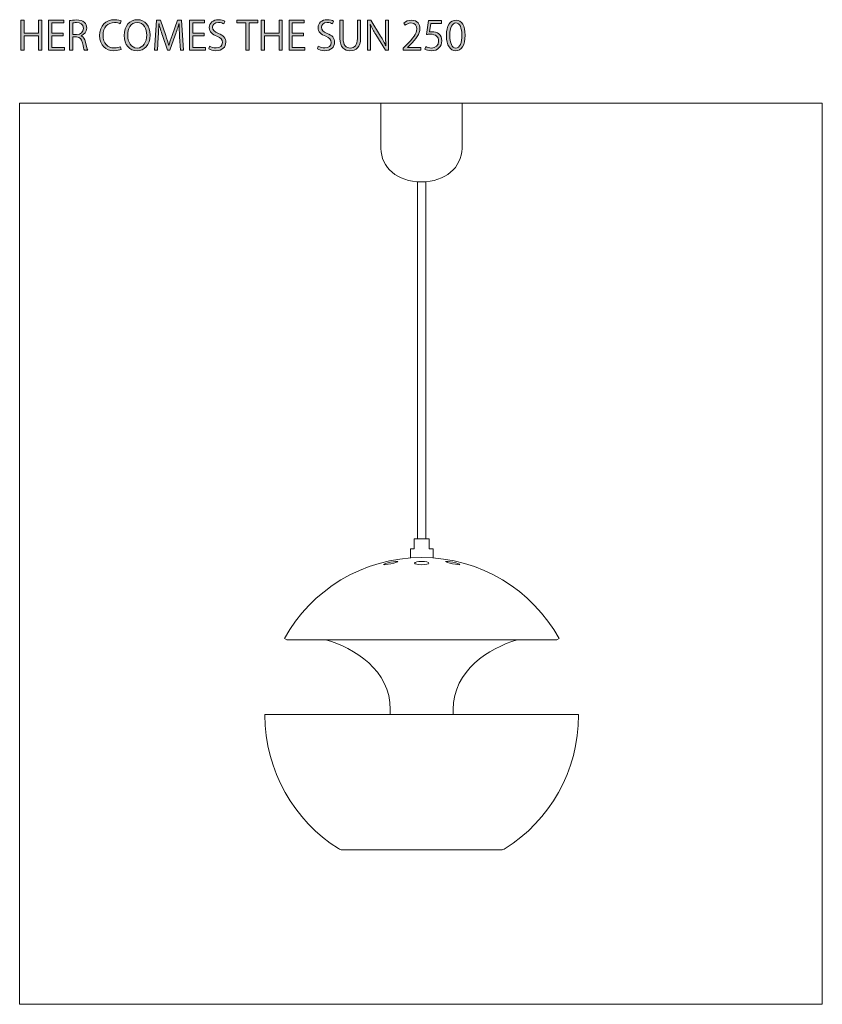
# Model space of a CAD drawing. Units: inches. Extents: x 62 to 148, y -201 to -96.
import ezdxf

# ---------------------------------------------------------------- set-up
doc = ezdxf.new("R2010")
doc.units = ezdxf.units.IN
doc.header["$MEASUREMENT"] = 0
doc.layers.add('レイヤー 1', color=7, linetype='Continuous')

# ---------------------------------------------------------------- blocks, each defined once
blk = doc.blocks.new('block 2')
at = {"layer": 'レイヤー 1'}
h = blk.add_hatch(color=7, dxfattribs=at)
h.dxf.hatch_style = 2
h.paths.add_polyline_path([(64.63, -99.03), (64.28, -99.03), (64.28, -97.49), (62.74, -97.49), (62.74, -99.03), (62.39, -99.03), (62.39, -95.81), (62.74, -95.81), (62.74, -97.19), (64.28, -97.19), (64.28, -95.81), (64.63, -95.81)])
h = blk.add_hatch(color=7, dxfattribs=at)
h.dxf.hatch_style = 2
h.paths.add_polyline_path([(67.05, -99.03), (65.35, -99.03), (65.35, -95.81), (66.98, -95.81), (66.98, -96.11), (65.7, -96.11), (65.7, -97.2), (66.91, -97.2), (66.91, -97.49), (65.7, -97.49), (65.7, -98.74), (67.05, -98.74)])
h = blk.add_hatch(color=7, dxfattribs=at)
h.dxf.hatch_style = 2
edge = h.paths.add_edge_path()
edge.add_spline(control_points=[(68.83, -97.49), (69.08, -97.57), (69.23, -97.81), (69.31, -98.16), (69.41, -98.63), (69.48, -98.91), (69.54, -99.03), (69.54, -99.03), (69.18, -99.03), (69.18, -99.03), (69.13, -98.94), (69.06, -98.66), (68.97, -98.25), (68.88, -97.81), (68.7, -97.61), (68.32, -97.61), (68.32, -97.61), (67.93, -97.61), (67.93, -97.61), (67.93, -97.61), (67.93, -99.03), (67.93, -99.03), (67.93, -99.03), (67.58, -99.03), (67.58, -99.03), (67.58, -99.03), (67.58, -95.86), (67.58, -95.86), (67.77, -95.81), (68.05, -95.79), (68.31, -95.79), (68.73, -95.79), (69, -95.87), (69.19, -96.05), (69.34, -96.19), (69.43, -96.41), (69.43, -96.65), (69.43, -97.08), (69.17, -97.35), (68.83, -97.48), (68.83, -97.48), (68.83, -97.49), (68.83, -97.49)], knot_values=[0, 0, 0, 0, 1, 1, 1, 2, 2, 2, 3, 3, 3, 4, 4, 4, 5, 5, 5, 6, 6, 6, 7, 7, 7, 8, 8, 8, 9, 9, 9, 10, 10, 10, 11, 11, 11, 12, 12, 12, 13, 13, 13, 14, 14, 14, 14], degree=3, periodic=1)
edge = h.paths.add_edge_path()
edge.add_spline(control_points=[(68.34, -97.34), (68.79, -97.34), (69.08, -97.08), (69.08, -96.69), (69.08, -96.22), (68.72, -96.07), (68.32, -96.07), (68.13, -96.07), (68, -96.08), (67.93, -96.1), (67.93, -96.1), (67.93, -97.34), (67.93, -97.34), (67.93, -97.34), (68.34, -97.34), (68.34, -97.34)], knot_values=[0, 0, 0, 0, 1, 1, 1, 2, 2, 2, 3, 3, 3, 4, 4, 4, 5, 5, 5, 5], degree=3, periodic=1)
h = blk.add_hatch(color=7, dxfattribs=at)
h.dxf.hatch_style = 2
edge = h.paths.add_edge_path()
edge.add_spline(control_points=[(73.12, -98.94), (72.97, -99.01), (72.68, -99.08), (72.31, -99.08), (71.48, -99.08), (70.81, -98.54), (70.81, -97.45), (70.81, -96.41), (71.46, -95.76), (72.41, -95.76), (72.79, -95.76), (73.01, -95.84), (73.12, -95.89), (73.12, -95.89), (73.02, -96.19), (73.02, -96.19), (72.87, -96.12), (72.67, -96.06), (72.41, -96.06), (71.68, -96.06), (71.18, -96.55), (71.18, -97.44), (71.18, -98.28), (71.64, -98.78), (72.39, -98.78), (72.64, -98.78), (72.88, -98.73), (73.04, -98.65), (73.04, -98.65), (73.12, -98.94), (73.12, -98.94)], knot_values=[0, 0, 0, 0, 1, 1, 1, 2, 2, 2, 3, 3, 3, 4, 4, 4, 5, 5, 5, 6, 6, 6, 7, 7, 7, 8, 8, 8, 9, 9, 9, 10, 10, 10, 10], degree=3, periodic=1)
h = blk.add_hatch(color=7, dxfattribs=at)
h.dxf.hatch_style = 2
edge = h.paths.add_edge_path()
edge.add_spline(control_points=[(76.21, -97.39), (76.21, -98.53), (75.57, -99.08), (74.81, -99.08), (74.01, -99.08), (73.44, -98.45), (73.44, -97.45), (73.44, -96.4), (74.04, -95.76), (74.85, -95.76), (75.67, -95.76), (76.21, -96.42), (76.21, -97.39)], knot_values=[0, 0, 0, 0, 1, 1, 1, 2, 2, 2, 3, 3, 3, 4, 4, 4, 4], degree=3, periodic=1)
edge = h.paths.add_edge_path()
edge.add_spline(control_points=[(73.81, -97.44), (73.81, -98.12), (74.17, -98.79), (74.82, -98.79), (75.49, -98.79), (75.84, -98.14), (75.84, -97.41), (75.84, -96.76), (75.52, -96.05), (74.83, -96.05), (74.12, -96.05), (73.81, -96.75), (73.81, -97.44)], knot_values=[0, 0, 0, 0, 1, 1, 1, 2, 2, 2, 3, 3, 3, 4, 4, 4, 4], degree=3, periodic=1)
h = blk.add_hatch(color=7, dxfattribs=at)
h.dxf.hatch_style = 2
edge = h.paths.add_edge_path()
edge.add_spline(control_points=[(79.78, -99.03), (79.78, -99.03), (79.44, -99.03), (79.44, -99.03), (79.44, -99.03), (79.36, -97.58), (79.36, -97.58), (79.33, -97.12), (79.3, -96.52), (79.3, -96.19), (79.3, -96.19), (79.29, -96.19), (79.29, -96.19), (79.18, -96.56), (79.05, -96.96), (78.89, -97.4), (78.89, -97.4), (78.32, -99.02), (78.32, -99.02), (78.32, -99.02), (78.06, -99.02), (78.06, -99.02), (78.06, -99.02), (77.52, -97.44), (77.52, -97.44), (77.37, -96.97), (77.24, -96.57), (77.16, -96.19), (77.16, -96.19), (77.14, -96.19), (77.14, -96.19), (77.13, -96.59), (77.11, -97.12), (77.08, -97.62), (77.08, -97.62), (76.99, -99.03), (76.99, -99.03), (76.99, -99.03), (76.66, -99.03), (76.66, -99.03), (76.66, -99.03), (76.88, -95.81), (76.88, -95.81), (76.88, -95.81), (77.31, -95.81), (77.31, -95.81), (77.31, -95.81), (77.88, -97.45), (77.88, -97.45), (78.01, -97.85), (78.12, -98.19), (78.2, -98.53), (78.2, -98.53), (78.22, -98.53), (78.22, -98.53), (78.3, -98.2), (78.41, -97.86), (78.55, -97.45), (78.55, -97.45), (79.14, -95.81), (79.14, -95.81), (79.14, -95.81), (79.58, -95.81), (79.58, -95.81), (79.58, -95.81), (79.78, -99.03), (79.78, -99.03)], knot_values=[0, 0, 0, 0, 1, 1, 1, 2, 2, 2, 3, 3, 3, 4, 4, 4, 5, 5, 5, 6, 6, 6, 7, 7, 7, 8, 8, 8, 9, 9, 9, 10, 10, 10, 11, 11, 11, 12, 12, 12, 13, 13, 13, 14, 14, 14, 15, 15, 15, 16, 16, 16, 17, 17, 17, 18, 18, 18, 19, 19, 19, 20, 20, 20, 21, 21, 21, 22, 22, 22, 22], degree=3, periodic=1)
h = blk.add_hatch(color=7, dxfattribs=at)
h.dxf.hatch_style = 2
h.paths.add_polyline_path([(82.12, -99.03), (80.42, -99.03), (80.42, -95.81), (82.04, -95.81), (82.04, -96.11), (80.77, -96.11), (80.77, -97.2), (81.97, -97.2), (81.97, -97.49), (80.77, -97.49), (80.77, -98.74), (82.12, -98.74)])
h = blk.add_hatch(color=7, dxfattribs=at)
h.dxf.hatch_style = 2
edge = h.paths.add_edge_path()
edge.add_spline(control_points=[(84.08, -96.21), (83.98, -96.15), (83.78, -96.06), (83.51, -96.06), (83.06, -96.06), (82.89, -96.33), (82.89, -96.57), (82.89, -96.88), (83.09, -97.04), (83.52, -97.23), (84.04, -97.45), (84.3, -97.71), (84.3, -98.17), (84.3, -98.69), (83.93, -99.08), (83.24, -99.08), (82.95, -99.08), (82.63, -98.99), (82.47, -98.88), (82.47, -98.88), (82.57, -98.58), (82.57, -98.58), (82.74, -98.7), (83, -98.78), (83.26, -98.78), (83.69, -98.78), (83.94, -98.55), (83.94, -98.2), (83.94, -97.89), (83.77, -97.69), (83.35, -97.52), (82.87, -97.34), (82.54, -97.06), (82.54, -96.61), (82.54, -96.12), (82.93, -95.76), (83.52, -95.76), (83.83, -95.76), (84.06, -95.84), (84.18, -95.92), (84.18, -95.92), (84.08, -96.21), (84.08, -96.21)], knot_values=[0, 0, 0, 0, 1, 1, 1, 2, 2, 2, 3, 3, 3, 4, 4, 4, 5, 5, 5, 6, 6, 6, 7, 7, 7, 8, 8, 8, 9, 9, 9, 10, 10, 10, 11, 11, 11, 12, 12, 12, 13, 13, 13, 14, 14, 14, 14], degree=3, periodic=1)
h = blk.add_hatch(color=7, dxfattribs=at)
h.dxf.hatch_style = 2
h.paths.add_polyline_path([(87.74, -96.11), (86.79, -96.11), (86.79, -99.03), (86.44, -99.03), (86.44, -96.11), (85.49, -96.11), (85.49, -95.81), (87.74, -95.81)])
h = blk.add_hatch(color=7, dxfattribs=at)
h.dxf.hatch_style = 2
h.paths.add_polyline_path([(90.34, -99.03), (89.99, -99.03), (89.99, -97.49), (88.45, -97.49), (88.45, -99.03), (88.09, -99.03), (88.09, -95.81), (88.45, -95.81), (88.45, -97.19), (89.99, -97.19), (89.99, -95.81), (90.34, -95.81)])
h = blk.add_hatch(color=7, dxfattribs=at)
h.dxf.hatch_style = 2
h.paths.add_polyline_path([(92.76, -99.03), (91.06, -99.03), (91.06, -95.81), (92.69, -95.81), (92.69, -96.11), (91.41, -96.11), (91.41, -97.2), (92.61, -97.2), (92.61, -97.49), (91.41, -97.49), (91.41, -98.74), (92.76, -98.74)])
h = blk.add_hatch(color=7, dxfattribs=at)
h.dxf.hatch_style = 2
edge = h.paths.add_edge_path()
edge.add_spline(control_points=[(95.7, -96.21), (95.61, -96.15), (95.41, -96.06), (95.14, -96.06), (94.69, -96.06), (94.52, -96.33), (94.52, -96.57), (94.52, -96.88), (94.71, -97.04), (95.15, -97.23), (95.67, -97.45), (95.93, -97.71), (95.93, -98.17), (95.93, -98.69), (95.56, -99.08), (94.87, -99.08), (94.57, -99.08), (94.26, -98.99), (94.1, -98.88), (94.1, -98.88), (94.19, -98.58), (94.19, -98.58), (94.37, -98.7), (94.63, -98.78), (94.89, -98.78), (95.32, -98.78), (95.57, -98.55), (95.57, -98.2), (95.57, -97.89), (95.4, -97.69), (94.98, -97.52), (94.49, -97.34), (94.16, -97.06), (94.16, -96.61), (94.16, -96.12), (94.56, -95.76), (95.15, -95.76), (95.46, -95.76), (95.69, -95.84), (95.81, -95.92), (95.81, -95.92), (95.7, -96.21), (95.7, -96.21)], knot_values=[0, 0, 0, 0, 1, 1, 1, 2, 2, 2, 3, 3, 3, 4, 4, 4, 5, 5, 5, 6, 6, 6, 7, 7, 7, 8, 8, 8, 9, 9, 9, 10, 10, 10, 11, 11, 11, 12, 12, 12, 13, 13, 13, 14, 14, 14, 14], degree=3, periodic=1)
h = blk.add_hatch(color=7, dxfattribs=at)
h.dxf.hatch_style = 2
edge = h.paths.add_edge_path()
edge.add_spline(control_points=[(98.72, -97.74), (98.72, -98.71), (98.22, -99.08), (97.58, -99.08), (96.98, -99.08), (96.5, -98.73), (96.5, -97.76), (96.5, -97.76), (96.5, -95.81), (96.5, -95.81), (96.5, -95.81), (96.85, -95.81), (96.85, -95.81), (96.85, -95.81), (96.85, -97.76), (96.85, -97.76), (96.85, -98.5), (97.17, -98.79), (97.59, -98.79), (98.06, -98.79), (98.37, -98.48), (98.37, -97.76), (98.37, -97.76), (98.37, -95.81), (98.37, -95.81), (98.37, -95.81), (98.72, -95.81), (98.72, -95.81), (98.72, -95.81), (98.72, -97.74), (98.72, -97.74)], knot_values=[0, 0, 0, 0, 1, 1, 1, 2, 2, 2, 3, 3, 3, 4, 4, 4, 5, 5, 5, 6, 6, 6, 7, 7, 7, 8, 8, 8, 9, 9, 9, 10, 10, 10, 10], degree=3, periodic=1)
h = blk.add_hatch(color=7, dxfattribs=at)
h.dxf.hatch_style = 2
edge = h.paths.add_edge_path()
edge.add_spline(control_points=[(101.71, -99.03), (101.71, -99.03), (101.36, -99.03), (101.36, -99.03), (101.36, -99.03), (100.33, -97.34), (100.33, -97.34), (100.12, -96.98), (99.91, -96.62), (99.75, -96.26), (99.75, -96.26), (99.74, -96.27), (99.74, -96.27), (99.77, -96.68), (99.77, -97.05), (99.77, -97.61), (99.77, -97.61), (99.77, -99.03), (99.77, -99.03), (99.77, -99.03), (99.44, -99.03), (99.44, -99.03), (99.44, -99.03), (99.44, -95.81), (99.44, -95.81), (99.44, -95.81), (99.81, -95.81), (99.81, -95.81), (99.81, -95.81), (100.85, -97.51), (100.85, -97.51), (101.08, -97.89), (101.26, -98.23), (101.41, -98.56), (101.41, -98.56), (101.42, -98.56), (101.42, -98.56), (101.39, -98.11), (101.38, -97.72), (101.38, -97.21), (101.38, -97.21), (101.38, -95.81), (101.38, -95.81), (101.38, -95.81), (101.71, -95.81), (101.71, -95.81), (101.71, -95.81), (101.71, -99.03), (101.71, -99.03)], knot_values=[0, 0, 0, 0, 1, 1, 1, 2, 2, 2, 3, 3, 3, 4, 4, 4, 5, 5, 5, 6, 6, 6, 7, 7, 7, 8, 8, 8, 9, 9, 9, 10, 10, 10, 11, 11, 11, 12, 12, 12, 13, 13, 13, 14, 14, 14, 15, 15, 15, 16, 16, 16, 16], degree=3, periodic=1)
h = blk.add_hatch(color=7, dxfattribs=at)
h.dxf.hatch_style = 2
edge = h.paths.add_edge_path()
edge.add_spline(control_points=[(105.14, -99.03), (105.14, -99.03), (103.27, -99.03), (103.27, -99.03), (103.27, -99.03), (103.27, -98.82), (103.27, -98.82), (103.27, -98.82), (103.57, -98.49), (103.57, -98.49), (104.33, -97.73), (104.71, -97.27), (104.71, -96.75), (104.71, -96.41), (104.56, -96.1), (104.1, -96.1), (103.85, -96.1), (103.62, -96.24), (103.47, -96.36), (103.47, -96.36), (103.35, -96.12), (103.35, -96.12), (103.55, -95.94), (103.83, -95.81), (104.17, -95.81), (104.81, -95.81), (105.06, -96.27), (105.06, -96.71), (105.06, -97.31), (104.65, -97.81), (103.99, -98.47), (103.99, -98.47), (103.74, -98.74), (103.74, -98.74), (103.74, -98.74), (103.74, -98.75), (103.74, -98.75), (103.74, -98.75), (105.14, -98.75), (105.14, -98.75), (105.14, -98.75), (105.14, -99.03), (105.14, -99.03)], knot_values=[0, 0, 0, 0, 1, 1, 1, 2, 2, 2, 3, 3, 3, 4, 4, 4, 5, 5, 5, 6, 6, 6, 7, 7, 7, 8, 8, 8, 9, 9, 9, 10, 10, 10, 11, 11, 11, 12, 12, 12, 13, 13, 13, 14, 14, 14, 14], degree=3, periodic=1)
h = blk.add_hatch(color=7, dxfattribs=at)
h.dxf.hatch_style = 2
edge = h.paths.add_edge_path()
edge.add_spline(control_points=[(107.89, -97.46), (107.89, -96.35), (108.32, -95.81), (108.92, -95.81), (109.52, -95.81), (109.89, -96.38), (109.89, -97.42), (109.89, -98.52), (109.5, -99.08), (108.87, -99.08), (108.3, -99.08), (107.89, -98.52), (107.89, -97.46)], knot_values=[0, 0, 0, 0, 1, 1, 1, 2, 2, 2, 3, 3, 3, 4, 4, 4, 4], degree=3, periodic=1)
edge = h.paths.add_edge_path()
edge.add_spline(control_points=[(109.53, -97.43), (109.53, -96.64), (109.34, -96.1), (108.9, -96.1), (108.52, -96.1), (108.25, -96.6), (108.25, -97.43), (108.25, -98.27), (108.49, -98.8), (108.88, -98.8), (109.35, -98.8), (109.53, -98.19), (109.53, -97.43)], knot_values=[0, 0, 0, 0, 1, 1, 1, 2, 2, 2, 3, 3, 3, 4, 4, 4, 4], degree=3, periodic=1)
h = blk.add_hatch(color=7, dxfattribs=at)
h.dxf.hatch_style = 2
edge = h.paths.add_edge_path()
edge.add_spline(control_points=[(107.36, -95.86), (107.36, -95.86), (107.36, -96.16), (107.36, -96.16), (107.36, -96.16), (106.22, -96.16), (106.22, -96.16), (106.22, -96.16), (106.09, -97.05), (106.09, -97.05), (106.16, -97.04), (106.22, -97.04), (106.33, -97.04), (106.9, -97.04), (107.4, -97.37), (107.4, -98.01), (107.4, -98.64), (106.94, -99.08), (106.31, -99.08), (105.99, -99.08), (105.73, -98.99), (105.58, -98.9), (105.58, -98.9), (105.68, -98.62), (105.68, -98.62), (105.8, -98.7), (106.03, -98.8), (106.31, -98.8), (106.71, -98.8), (107.05, -98.51), (107.05, -98.05), (107.05, -97.62), (106.77, -97.31), (106.17, -97.31), (106, -97.31), (105.87, -97.32), (105.77, -97.34), (105.77, -97.34), (105.97, -95.86), (105.97, -95.86), (105.97, -95.86), (107.36, -95.86), (107.36, -95.86)], knot_values=[0, 0, 0, 0, 1, 1, 1, 2, 2, 2, 3, 3, 3, 4, 4, 4, 5, 5, 5, 6, 6, 6, 7, 7, 7, 8, 8, 8, 9, 9, 9, 10, 10, 10, 11, 11, 11, 12, 12, 12, 13, 13, 13, 14, 14, 14, 14], degree=3, periodic=1)
at = {"layer": 'レイヤー 1', "lineweight": 0}
for points in [[(64.63, -99.03), (64.28, -99.03), (64.28, -97.49), (62.74, -97.49), (62.74, -99.03), (62.39, -99.03), (62.39, -95.81), (62.74, -95.81), (62.74, -97.19), (64.28, -97.19), (64.28, -95.81), (64.63, -95.81), (64.63, -99.03)], [(67.05, -99.03), (65.35, -99.03), (65.35, -95.81), (66.98, -95.81), (66.98, -96.11), (65.7, -96.11), (65.7, -97.2), (66.91, -97.2), (66.91, -97.49), (65.7, -97.49), (65.7, -98.74), (67.05, -98.74), (67.05, -99.03)], [(82.12, -99.03), (80.42, -99.03), (80.42, -95.81), (82.04, -95.81), (82.04, -96.11), (80.77, -96.11), (80.77, -97.2), (81.97, -97.2), (81.97, -97.49), (80.77, -97.49), (80.77, -98.74), (82.12, -98.74), (82.12, -99.03)], [(87.74, -96.11), (86.79, -96.11), (86.79, -99.03), (86.44, -99.03), (86.44, -96.11), (85.49, -96.11), (85.49, -95.81), (87.74, -95.81), (87.74, -96.11)], [(90.34, -99.03), (89.99, -99.03), (89.99, -97.49), (88.45, -97.49), (88.45, -99.03), (88.09, -99.03), (88.09, -95.81), (88.45, -95.81), (88.45, -97.19), (89.99, -97.19), (89.99, -95.81), (90.34, -95.81), (90.34, -99.03)], [(92.76, -99.03), (91.06, -99.03), (91.06, -95.81), (92.69, -95.81), (92.69, -96.11), (91.41, -96.11), (91.41, -97.2), (92.61, -97.2), (92.61, -97.49), (91.41, -97.49), (91.41, -98.74), (92.76, -98.74), (92.76, -99.03)]]:
    blk.add_lwpolyline(points, dxfattribs=at)
for points, knots in [([(68.83, -97.49), (69.08, -97.57), (69.23, -97.81), (69.31, -98.16), (69.41, -98.63), (69.48, -98.91), (69.54, -99.03), (69.54, -99.03), (69.18, -99.03), (69.18, -99.03), (69.13, -98.94), (69.06, -98.66), (68.97, -98.25), (68.88, -97.81), (68.7, -97.61), (68.32, -97.61), (68.32, -97.61), (67.93, -97.61), (67.93, -97.61), (67.93, -97.61), (67.93, -99.03), (67.93, -99.03), (67.93, -99.03), (67.58, -99.03), (67.58, -99.03), (67.58, -99.03), (67.58, -95.86), (67.58, -95.86), (67.77, -95.81), (68.05, -95.79), (68.31, -95.79), (68.73, -95.79), (69, -95.87), (69.19, -96.05), (69.34, -96.19), (69.43, -96.41), (69.43, -96.65), (69.43, -97.08), (69.17, -97.35), (68.83, -97.48), (68.83, -97.48), (68.83, -97.49), (68.83, -97.49)], [0, 0, 0, 0, 1, 1, 1, 2, 2, 2, 3, 3, 3, 4, 4, 4, 5, 5, 5, 6, 6, 6, 7, 7, 7, 8, 8, 8, 9, 9, 9, 10, 10, 10, 11, 11, 11, 12, 12, 12, 13, 13, 13, 14, 14, 14, 14]), ([(73.12, -98.94), (72.97, -99.01), (72.68, -99.08), (72.31, -99.08), (71.48, -99.08), (70.81, -98.54), (70.81, -97.45), (70.81, -96.41), (71.46, -95.76), (72.41, -95.76), (72.79, -95.76), (73.01, -95.84), (73.12, -95.89), (73.12, -95.89), (73.02, -96.19), (73.02, -96.19), (72.87, -96.12), (72.67, -96.06), (72.41, -96.06), (71.68, -96.06), (71.18, -96.55), (71.18, -97.44), (71.18, -98.28), (71.64, -98.78), (72.39, -98.78), (72.64, -98.78), (72.88, -98.73), (73.04, -98.65), (73.04, -98.65), (73.12, -98.94), (73.12, -98.94)], [0, 0, 0, 0, 1, 1, 1, 2, 2, 2, 3, 3, 3, 4, 4, 4, 5, 5, 5, 6, 6, 6, 7, 7, 7, 8, 8, 8, 9, 9, 9, 10, 10, 10, 10]), ([(76.21, -97.39), (76.21, -98.53), (75.57, -99.08), (74.81, -99.08), (74.01, -99.08), (73.44, -98.45), (73.44, -97.45), (73.44, -96.4), (74.04, -95.76), (74.85, -95.76), (75.67, -95.76), (76.21, -96.42), (76.21, -97.39)], [0, 0, 0, 0, 1, 1, 1, 2, 2, 2, 3, 3, 3, 4, 4, 4, 4]), ([(79.78, -99.03), (79.78, -99.03), (79.44, -99.03), (79.44, -99.03), (79.44, -99.03), (79.36, -97.58), (79.36, -97.58), (79.33, -97.12), (79.3, -96.52), (79.3, -96.19), (79.3, -96.19), (79.29, -96.19), (79.29, -96.19), (79.18, -96.56), (79.05, -96.96), (78.89, -97.4), (78.89, -97.4), (78.32, -99.02), (78.32, -99.02), (78.32, -99.02), (78.06, -99.02), (78.06, -99.02), (78.06, -99.02), (77.52, -97.44), (77.52, -97.44), (77.37, -96.97), (77.24, -96.57), (77.16, -96.19), (77.16, -96.19), (77.14, -96.19), (77.14, -96.19), (77.13, -96.59), (77.11, -97.12), (77.08, -97.62), (77.08, -97.62), (76.99, -99.03), (76.99, -99.03), (76.99, -99.03), (76.66, -99.03), (76.66, -99.03), (76.66, -99.03), (76.88, -95.81), (76.88, -95.81), (76.88, -95.81), (77.31, -95.81), (77.31, -95.81), (77.31, -95.81), (77.88, -97.45), (77.88, -97.45), (78.01, -97.85), (78.12, -98.19), (78.2, -98.53), (78.2, -98.53), (78.22, -98.53), (78.22, -98.53), (78.3, -98.2), (78.41, -97.86), (78.55, -97.45), (78.55, -97.45), (79.14, -95.81), (79.14, -95.81), (79.14, -95.81), (79.58, -95.81), (79.58, -95.81), (79.58, -95.81), (79.78, -99.03), (79.78, -99.03)], [0, 0, 0, 0, 1, 1, 1, 2, 2, 2, 3, 3, 3, 4, 4, 4, 5, 5, 5, 6, 6, 6, 7, 7, 7, 8, 8, 8, 9, 9, 9, 10, 10, 10, 11, 11, 11, 12, 12, 12, 13, 13, 13, 14, 14, 14, 15, 15, 15, 16, 16, 16, 17, 17, 17, 18, 18, 18, 19, 19, 19, 20, 20, 20, 21, 21, 21, 22, 22, 22, 22]), ([(84.08, -96.21), (83.98, -96.15), (83.78, -96.06), (83.51, -96.06), (83.06, -96.06), (82.89, -96.33), (82.89, -96.57), (82.89, -96.88), (83.09, -97.04), (83.52, -97.23), (84.04, -97.45), (84.3, -97.71), (84.3, -98.17), (84.3, -98.69), (83.93, -99.08), (83.24, -99.08), (82.95, -99.08), (82.63, -98.99), (82.47, -98.88), (82.47, -98.88), (82.57, -98.58), (82.57, -98.58), (82.74, -98.7), (83, -98.78), (83.26, -98.78), (83.69, -98.78), (83.94, -98.55), (83.94, -98.2), (83.94, -97.89), (83.77, -97.69), (83.35, -97.52), (82.87, -97.34), (82.54, -97.06), (82.54, -96.61), (82.54, -96.12), (82.93, -95.76), (83.52, -95.76), (83.83, -95.76), (84.06, -95.84), (84.18, -95.92), (84.18, -95.92), (84.08, -96.21), (84.08, -96.21)], [0, 0, 0, 0, 1, 1, 1, 2, 2, 2, 3, 3, 3, 4, 4, 4, 5, 5, 5, 6, 6, 6, 7, 7, 7, 8, 8, 8, 9, 9, 9, 10, 10, 10, 11, 11, 11, 12, 12, 12, 13, 13, 13, 14, 14, 14, 14]), ([(95.7, -96.21), (95.61, -96.15), (95.41, -96.06), (95.14, -96.06), (94.69, -96.06), (94.52, -96.33), (94.52, -96.57), (94.52, -96.88), (94.71, -97.04), (95.15, -97.23), (95.67, -97.45), (95.93, -97.71), (95.93, -98.17), (95.93, -98.69), (95.56, -99.08), (94.87, -99.08), (94.57, -99.08), (94.26, -98.99), (94.1, -98.88), (94.1, -98.88), (94.19, -98.58), (94.19, -98.58), (94.37, -98.7), (94.63, -98.78), (94.89, -98.78), (95.32, -98.78), (95.57, -98.55), (95.57, -98.2), (95.57, -97.89), (95.4, -97.69), (94.98, -97.52), (94.49, -97.34), (94.16, -97.06), (94.16, -96.61), (94.16, -96.12), (94.56, -95.76), (95.15, -95.76), (95.46, -95.76), (95.69, -95.84), (95.81, -95.92), (95.81, -95.92), (95.7, -96.21), (95.7, -96.21)], [0, 0, 0, 0, 1, 1, 1, 2, 2, 2, 3, 3, 3, 4, 4, 4, 5, 5, 5, 6, 6, 6, 7, 7, 7, 8, 8, 8, 9, 9, 9, 10, 10, 10, 11, 11, 11, 12, 12, 12, 13, 13, 13, 14, 14, 14, 14]), ([(98.72, -97.74), (98.72, -98.71), (98.22, -99.08), (97.58, -99.08), (96.98, -99.08), (96.5, -98.73), (96.5, -97.76), (96.5, -97.76), (96.5, -95.81), (96.5, -95.81), (96.5, -95.81), (96.85, -95.81), (96.85, -95.81), (96.85, -95.81), (96.85, -97.76), (96.85, -97.76), (96.85, -98.5), (97.17, -98.79), (97.59, -98.79), (98.06, -98.79), (98.37, -98.48), (98.37, -97.76), (98.37, -97.76), (98.37, -95.81), (98.37, -95.81), (98.37, -95.81), (98.72, -95.81), (98.72, -95.81), (98.72, -95.81), (98.72, -97.74), (98.72, -97.74)], [0, 0, 0, 0, 1, 1, 1, 2, 2, 2, 3, 3, 3, 4, 4, 4, 5, 5, 5, 6, 6, 6, 7, 7, 7, 8, 8, 8, 9, 9, 9, 10, 10, 10, 10]), ([(101.71, -99.03), (101.71, -99.03), (101.36, -99.03), (101.36, -99.03), (101.36, -99.03), (100.33, -97.34), (100.33, -97.34), (100.12, -96.98), (99.91, -96.62), (99.75, -96.26), (99.75, -96.26), (99.74, -96.27), (99.74, -96.27), (99.77, -96.68), (99.77, -97.05), (99.77, -97.61), (99.77, -97.61), (99.77, -99.03), (99.77, -99.03), (99.77, -99.03), (99.44, -99.03), (99.44, -99.03), (99.44, -99.03), (99.44, -95.81), (99.44, -95.81), (99.44, -95.81), (99.81, -95.81), (99.81, -95.81), (99.81, -95.81), (100.85, -97.51), (100.85, -97.51), (101.08, -97.89), (101.26, -98.23), (101.41, -98.56), (101.41, -98.56), (101.42, -98.56), (101.42, -98.56), (101.39, -98.11), (101.38, -97.72), (101.38, -97.21), (101.38, -97.21), (101.38, -95.81), (101.38, -95.81), (101.38, -95.81), (101.71, -95.81), (101.71, -95.81), (101.71, -95.81), (101.71, -99.03), (101.71, -99.03)], [0, 0, 0, 0, 1, 1, 1, 2, 2, 2, 3, 3, 3, 4, 4, 4, 5, 5, 5, 6, 6, 6, 7, 7, 7, 8, 8, 8, 9, 9, 9, 10, 10, 10, 11, 11, 11, 12, 12, 12, 13, 13, 13, 14, 14, 14, 15, 15, 15, 16, 16, 16, 16]), ([(105.14, -99.03), (105.14, -99.03), (103.27, -99.03), (103.27, -99.03), (103.27, -99.03), (103.27, -98.82), (103.27, -98.82), (103.27, -98.82), (103.57, -98.49), (103.57, -98.49), (104.33, -97.73), (104.71, -97.27), (104.71, -96.75), (104.71, -96.41), (104.56, -96.1), (104.1, -96.1), (103.85, -96.1), (103.62, -96.24), (103.47, -96.36), (103.47, -96.36), (103.35, -96.12), (103.35, -96.12), (103.55, -95.94), (103.83, -95.81), (104.17, -95.81), (104.81, -95.81), (105.06, -96.27), (105.06, -96.71), (105.06, -97.31), (104.65, -97.81), (103.99, -98.47), (103.99, -98.47), (103.74, -98.74), (103.74, -98.74), (103.74, -98.74), (103.74, -98.75), (103.74, -98.75), (103.74, -98.75), (105.14, -98.75), (105.14, -98.75), (105.14, -98.75), (105.14, -99.03), (105.14, -99.03)], [0, 0, 0, 0, 1, 1, 1, 2, 2, 2, 3, 3, 3, 4, 4, 4, 5, 5, 5, 6, 6, 6, 7, 7, 7, 8, 8, 8, 9, 9, 9, 10, 10, 10, 11, 11, 11, 12, 12, 12, 13, 13, 13, 14, 14, 14, 14]), ([(107.89, -97.46), (107.89, -96.35), (108.32, -95.81), (108.92, -95.81), (109.52, -95.81), (109.89, -96.38), (109.89, -97.42), (109.89, -98.52), (109.5, -99.08), (108.87, -99.08), (108.3, -99.08), (107.89, -98.52), (107.89, -97.46)], [0, 0, 0, 0, 1, 1, 1, 2, 2, 2, 3, 3, 3, 4, 4, 4, 4]), ([(68.34, -97.34), (68.79, -97.34), (69.08, -97.08), (69.08, -96.69), (69.08, -96.22), (68.72, -96.07), (68.32, -96.07), (68.13, -96.07), (68, -96.08), (67.93, -96.1), (67.93, -96.1), (67.93, -97.34), (67.93, -97.34), (67.93, -97.34), (68.34, -97.34), (68.34, -97.34)], [0, 0, 0, 0, 1, 1, 1, 2, 2, 2, 3, 3, 3, 4, 4, 4, 5, 5, 5, 5]), ([(73.81, -97.44), (73.81, -98.12), (74.17, -98.79), (74.82, -98.79), (75.49, -98.79), (75.84, -98.14), (75.84, -97.41), (75.84, -96.76), (75.52, -96.05), (74.83, -96.05), (74.12, -96.05), (73.81, -96.75), (73.81, -97.44)], [0, 0, 0, 0, 1, 1, 1, 2, 2, 2, 3, 3, 3, 4, 4, 4, 4]), ([(107.36, -95.86), (107.36, -95.86), (107.36, -96.16), (107.36, -96.16), (107.36, -96.16), (106.22, -96.16), (106.22, -96.16), (106.22, -96.16), (106.09, -97.05), (106.09, -97.05), (106.16, -97.04), (106.22, -97.04), (106.33, -97.04), (106.9, -97.04), (107.4, -97.37), (107.4, -98.01), (107.4, -98.64), (106.94, -99.08), (106.31, -99.08), (105.99, -99.08), (105.73, -98.99), (105.58, -98.9), (105.58, -98.9), (105.68, -98.62), (105.68, -98.62), (105.8, -98.7), (106.03, -98.8), (106.31, -98.8), (106.71, -98.8), (107.05, -98.51), (107.05, -98.05), (107.05, -97.62), (106.77, -97.31), (106.17, -97.31), (106, -97.31), (105.87, -97.32), (105.77, -97.34), (105.77, -97.34), (105.97, -95.86), (105.97, -95.86), (105.97, -95.86), (107.36, -95.86), (107.36, -95.86)], [0, 0, 0, 0, 1, 1, 1, 2, 2, 2, 3, 3, 3, 4, 4, 4, 5, 5, 5, 6, 6, 6, 7, 7, 7, 8, 8, 8, 9, 9, 9, 10, 10, 10, 11, 11, 11, 12, 12, 12, 13, 13, 13, 14, 14, 14, 14]), ([(109.53, -97.43), (109.53, -96.64), (109.34, -96.1), (108.9, -96.1), (108.52, -96.1), (108.25, -96.6), (108.25, -97.43), (108.25, -98.27), (108.49, -98.8), (108.88, -98.8), (109.35, -98.8), (109.53, -98.19), (109.53, -97.43)], [0, 0, 0, 0, 1, 1, 1, 2, 2, 2, 3, 3, 3, 4, 4, 4, 4])]:
    blk.add_open_spline(points, degree=3, knots=knots, dxfattribs=at)
blk = doc.blocks.new('block 3')
at = {"layer": 'レイヤー 1', "color": 7, "lineweight": 9}
for points in [[(102.7, -153.73), (102.71, -153.77), (102.38, -153.88), (101.95, -153.97), (101.53, -154.05), (101.18, -154.09), (101.17, -154.05), (101.16, -154.01), (101.5, -153.9), (101.92, -153.81), (102.34, -153.73), (102.69, -153.69), (102.7, -153.73)], [(106.02, -153.89), (106.02, -153.99), (105.67, -154.07), (105.25, -154.07), (104.83, -154.07), (104.49, -153.99), (104.49, -153.89), (104.49, -153.79), (104.83, -153.71), (105.25, -153.71), (105.67, -153.71), (106.02, -153.79), (106.02, -153.89)], [(107.8, -153.73), (107.8, -153.77), (108.13, -153.88), (108.55, -153.97), (108.97, -154.05), (109.32, -154.09), (109.33, -154.05), (109.34, -154.01), (109.01, -153.9), (108.58, -153.81), (108.16, -153.73), (107.81, -153.69), (107.8, -153.73)]]:
    blk.add_open_spline(points, degree=3, knots=[0, 0, 0, 0, 1, 1, 1, 2, 2, 2, 3, 3, 3, 4, 4, 4, 4], dxfattribs=at)
blk = doc.blocks.new('block 4')
at = {"layer": 'レイヤー 1', "color": 7, "lineweight": 9}
for points in [[(102.7, -153.73), (102.71, -153.77), (102.38, -153.88), (101.95, -153.97), (101.53, -154.05), (101.18, -154.09), (101.17, -154.05), (101.16, -154.01), (101.5, -153.9), (101.92, -153.81), (102.34, -153.73), (102.69, -153.69), (102.7, -153.73)], [(106.02, -153.89), (106.02, -153.99), (105.67, -154.07), (105.25, -154.07), (104.83, -154.07), (104.49, -153.99), (104.49, -153.89), (104.49, -153.79), (104.83, -153.71), (105.25, -153.71), (105.67, -153.71), (106.02, -153.79), (106.02, -153.89)], [(107.8, -153.73), (107.8, -153.77), (108.13, -153.88), (108.55, -153.97), (108.97, -154.05), (109.32, -154.09), (109.33, -154.05), (109.34, -154.01), (109.01, -153.9), (108.58, -153.81), (108.16, -153.73), (107.81, -153.69), (107.8, -153.73)]]:
    blk.add_open_spline(points, degree=3, knots=[0, 0, 0, 0, 1, 1, 1, 2, 2, 2, 3, 3, 3, 4, 4, 4, 4], dxfattribs=at)

msp = doc.modelspace()

# ---------------------------------------------------------------- linework, layer by layer
at = {"layer": 'レイヤー 1', "color": 7, "lineweight": 9}
for points in [[(148.08, -201.1), (62.26, -201.1), (62.26, -104.69), (148.08, -104.69), (148.08, -201.1)], [(105.68, -113.1), (105.68, -151.29), (104.81, -151.29), (104.81, -113.1), (105.68, -113.1)], [(104.05, -153.3), (104.05, -152.36), (104.45, -152.36), (104.45, -151.29), (106.06, -151.29), (106.06, -152.36), (106.46, -152.36), (106.46, -153.3)]]:
    msp.add_lwpolyline(points, dxfattribs=at)
for points, knots in [([(109.57, -104.69), (109.57, -104.69), (109.57, -109.53), (109.57, -109.53), (109.5, -111.56), (107.82, -113.11), (105.21, -113.11), (102.6, -113.11), (100.93, -111.56), (100.87, -109.53), (100.87, -109.53), (100.87, -104.69), (100.87, -104.69), (100.87, -104.69), (109.57, -104.69), (109.57, -104.69)], [0, 0, 0, 0, 1, 1, 1, 2, 2, 2, 3, 3, 3, 4, 4, 4, 5, 5, 5, 5]), ([(105.25, -153.3), (98.93, -153.3), (93.43, -156.8), (90.57, -161.96), (90.57, -161.96), (90.82, -162.1), (90.82, -162.1), (90.82, -162.1), (119.68, -162.1), (119.68, -162.1), (119.68, -162.1), (119.93, -161.96), (119.93, -161.96), (117.08, -156.79), (111.57, -153.3), (105.25, -153.3)], [0, 0, 0, 0, 1, 1, 1, 2, 2, 2, 3, 3, 3, 4, 4, 4, 5, 5, 5, 5]), ([(95.01, -162.1), (98.03, -163), (101.89, -165.31), (101.89, -169.57), (101.89, -169.57), (101.89, -170.11), (101.89, -170.11), (101.89, -170.11), (108.62, -170.11), (108.62, -170.11), (108.62, -170.11), (108.62, -169.57), (108.62, -169.57), (108.62, -165.33), (112.43, -163.02), (115.45, -162.1), (115.45, -162.1), (95.01, -162.1), (95.01, -162.1)], [0, 0, 0, 0, 1, 1, 1, 2, 2, 2, 3, 3, 3, 4, 4, 4, 5, 5, 5, 6, 6, 6, 6]), ([(113.78, -184.58), (113.83, -184.58), (113.88, -184.57), (113.93, -184.55), (114.03, -184.52), (114.09, -184.48), (114.16, -184.43), (118.91, -181.47), (122.02, -176.14), (122.02, -170.14), (122.02, -170.14), (122.02, -170.11), (122.02, -170.11), (122.02, -170.11), (88.49, -170.11), (88.49, -170.11), (88.49, -170.11), (88.49, -170.14), (88.49, -170.14), (88.49, -176.14), (91.6, -181.47), (96.34, -184.43), (96.42, -184.48), (96.48, -184.52), (96.58, -184.55), (96.63, -184.57), (96.67, -184.57), (96.72, -184.58), (96.72, -184.58), (113.78, -184.58), (113.78, -184.58)], [0, 0, 0, 0, 1, 1, 1, 2, 2, 2, 3, 3, 3, 4, 4, 4, 5, 5, 5, 6, 6, 6, 7, 7, 7, 8, 8, 8, 9, 9, 9, 10, 10, 10, 10])]:
    msp.add_open_spline(points, degree=3, knots=knots, dxfattribs=at)

# ---------------------------------------------------------------- block references
at = {"layer": 'レイヤー 1'}
for name in ['block 2', 'block 3', 'block 4']:
    msp.add_blockref(name, (0, 0), dxfattribs=at)

doc.saveas('drawing.dxf')
